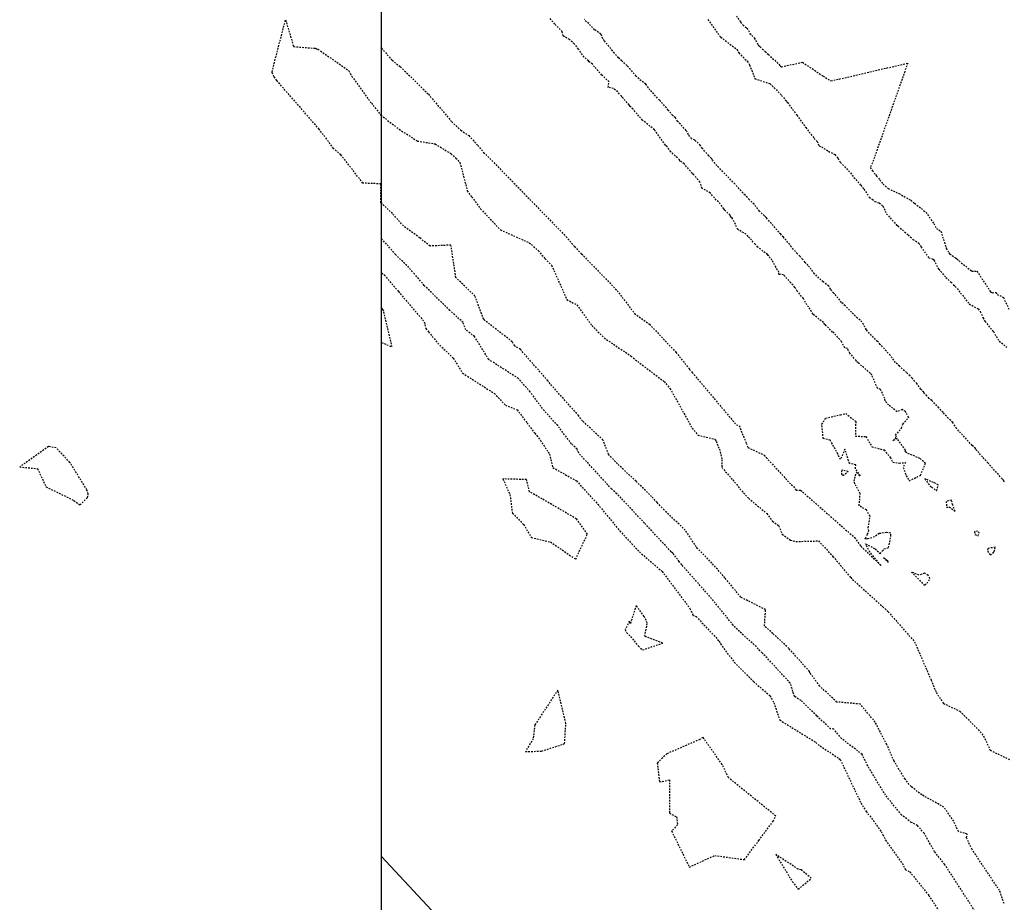
# Model space of a CAD drawing. Units: feet. Extents: x 2173841 to 2179631, y 13651530 to 13655570.
# Drawn here: x 2173875 to 2173952, y 13651894 to 13651964 of the extents above; entities that cross this region are included whole.
import ezdxf

# ---------------------------------------------------------------- set-up
doc = ezdxf.new("R2010")
doc.units = ezdxf.units.FT
doc.header["$MEASUREMENT"] = 0
doc.linetypes.add('HIDDEN2', pattern=[0.1875, 0.125, -0.0625])
doc.layers.add('CE-TOPO-MINR', color=39, linetype='HIDDEN2')
doc.layers.add('MP1248200$0$VE-FENC-BARB-LINE', color=252, linetype='MP1248200$0$BARBED_WIRE')
doc.styles.add('MP1248200$0$Standard', font='simplex.shx')
doc.linetypes.add('MP1248200$0$BARBED_WIRE', pattern='A,0.5,-0.1,["X",MP1248200$0$Standard,S=0.06,R=0,X=-0.03,Y=-0.03],-0.1', length=0.7)

msp = doc.modelspace()

# ---------------------------------------------------------------- linework, layer by layer
at = {"elevation": 547}
msp.add_lwpolyline([(2177505.361, 13651583.073), (2173903.24, 13651583.073), (2173903.24, 13655536.25), (2177505.361, 13655536.25)], close=True, dxfattribs=at)
at = {"layer": 'CE-TOPO-MINR', "color": 39, "linetype": 'HIDDEN2', "lineweight": -3}
for p, q in [((2173894.841, 13651960.67, 546), (2173895.679, 13651963.874, 546)), ((2173895.679, 13651963.874, 546), (2173896.316, 13651961.769, 546)), ((2173916.872, 13651963.532, 547), (2173916.491, 13651963.998, 547)), ((2173919.36, 13651963.727, 546), (2173919.193, 13651963.909, 546)), ((2173928.923, 13651963.902, 546), (2173929.917, 13651962.536, 546)), ((2173931.169, 13651964.202, 547), (2173931.506, 13651963.69, 547)), ((2173917.469, 13651962.946, 547), (2173916.872, 13651963.532, 547)), ((2173919.544, 13651963.582, 546), (2173919.36, 13651963.727, 546)), ((2173920.006, 13651963.102, 546), (2173919.544, 13651963.582, 546)), ((2173920.51, 13651962.755, 546), (2173920.006, 13651963.102, 546)), ((2173931.506, 13651963.69, 547), (2173931.699, 13651963.463, 547)), ((2173931.699, 13651963.463, 547), (2173931.997, 13651963.223, 547)), ((2173931.997, 13651963.223, 547), (2173932.241, 13651962.813, 547)), ((2173917.537, 13651962.605, 547), (2173917.469, 13651962.946, 547)), ((2173918.029, 13651962.331, 547), (2173917.537, 13651962.605, 547)), ((2173918.423, 13651961.97, 547), (2173918.029, 13651962.331, 547)), ((2173920.662, 13651962.39, 546), (2173920.51, 13651962.755, 546)), ((2173920.77, 13651962.233, 546), (2173920.662, 13651962.39, 546)), ((2173929.917, 13651962.536, 546), (2173929.941, 13651962.512, 546)), ((2173929.941, 13651962.512, 546), (2173931.215, 13651961.546, 546)), ((2173932.241, 13651962.813, 547), (2173932.579, 13651962.447, 547)), ((2173932.579, 13651962.447, 547), (2173932.894, 13651961.881, 547)), ((2173896.316, 13651961.769, 546), (2173898.044, 13651961.639, 546)), ((2173898.044, 13651961.639, 546), (2173898.105, 13651961.593, 546)), ((2173898.105, 13651961.593, 546), (2173898.235, 13651961.557, 546)), ((2173898.235, 13651961.557, 546), (2173900.671, 13651959.873, 546)), ((2173903.24, 13651961.642, 547), (2173904.069, 13651960.692, 547)), ((2173918.749, 13651961.572, 547), (2173918.423, 13651961.97, 547)), ((2173919.176, 13651960.944, 547), (2173918.749, 13651961.572, 547)), ((2173921.429, 13651961.433, 546), (2173920.77, 13651962.233, 546)), ((2173931.215, 13651961.546, 546), (2173931.366, 13651961.27, 546)), ((2173932.894, 13651961.881, 547), (2173932.967, 13651961.828, 547)), ((2173932.967, 13651961.828, 547), (2173933.042, 13651961.743, 547)), ((2173933.042, 13651961.743, 547), (2173933.435, 13651961.386, 547)), ((2173904.069, 13651960.692, 547), (2173904.728, 13651960.188, 547)), ((2173919.52, 13651960.648, 547), (2173919.176, 13651960.944, 547)), ((2173921.564, 13651961.247, 546), (2173921.429, 13651961.433, 546)), ((2173921.892, 13651960.89, 546), (2173921.564, 13651961.247, 546)), ((2173921.998, 13651960.798, 546), (2173921.892, 13651960.89, 546)), ((2173922.142, 13651960.65, 546), (2173921.998, 13651960.798, 546)), ((2173931.366, 13651961.27, 546), (2173931.985, 13651960.648, 546)), ((2173933.435, 13651961.386, 547), (2173933.7, 13651961.157, 547)), ((2173933.7, 13651961.157, 547), (2173934.618, 13651960.27, 547)), ((2173894.615, 13651959.769, 546), (2173894.841, 13651960.67, 546)), ((2173904.728, 13651960.188, 547), (2173906.927, 13651958.022, 547)), ((2173919.591, 13651960.57, 547), (2173919.52, 13651960.648, 547)), ((2173919.836, 13651960.378, 547), (2173919.591, 13651960.57, 547)), ((2173920.008, 13651960.17, 547), (2173919.836, 13651960.378, 547)), ((2173920.577, 13651959.532, 547), (2173920.008, 13651960.17, 547)), ((2173922.556, 13651960.27, 546), (2173922.142, 13651960.65, 546)), ((2173922.818, 13651959.987, 546), (2173922.556, 13651960.27, 546)), ((2173923.277, 13651959.443, 546), (2173922.818, 13651959.987, 546)), ((2173931.985, 13651960.648, 546), (2173931.995, 13651960.641, 546)), ((2173931.995, 13651960.641, 546), (2173932.015, 13651960.618, 546)), ((2173932.015, 13651960.618, 546), (2173932.215, 13651960.33, 546)), ((2173932.215, 13651960.33, 546), (2173932.629, 13651959.237, 546)), ((2173934.618, 13651960.27, 547), (2173934.649, 13651960.241, 547)), ((2173934.649, 13651960.241, 547), (2173934.712, 13651960.187, 547)), ((2173934.712, 13651960.187, 547), (2173936.381, 13651960.538, 547)), ((2173936.381, 13651960.538, 547), (2173937.998, 13651959.444, 547)), ((2173938.615, 13651959.064, 547), (2173944.66, 13651960.47, 547)), ((2173944.66, 13651960.47, 547), (2173941.885, 13651952.622, 547)), ((2173894.765, 13651959.402, 546), (2173894.615, 13651959.769, 546)), ((2173894.982, 13651959.104, 546), (2173894.765, 13651959.402, 546)), ((2173900.671, 13651959.873, 546), (2173900.889, 13651959.429, 546)), ((2173900.889, 13651959.429, 546), (2173902.435, 13651957.317, 546)), ((2173921.144, 13651959.003, 547), (2173920.577, 13651959.532, 547)), ((2173923.672, 13651959.074, 546), (2173923.277, 13651959.443, 546)), ((2173932.629, 13651959.237, 546), (2173933.816, 13651958.859, 546)), ((2173937.998, 13651959.444, 547), (2173938.615, 13651959.064, 547)), ((2173898.32, 13651955.266, 546), (2173894.982, 13651959.104, 546)), ((2173921.075, 13651958.557, 547), (2173921.144, 13651959.003, 547)), ((2173921.494, 13651958.475, 547), (2173921.075, 13651958.557, 547)), ((2173921.836, 13651958.204, 547), (2173921.494, 13651958.475, 547)), ((2173924.042, 13651958.814, 546), (2173923.672, 13651959.074, 546)), ((2173924.37, 13651958.343, 546), (2173924.042, 13651958.814, 546)), ((2173933.816, 13651958.859, 546), (2173934.733, 13651957.929, 546)), ((2173906.927, 13651958.022, 547), (2173908.763, 13651955.855, 547)), ((2173922.12, 13651957.857, 547), (2173921.836, 13651958.204, 547)), ((2173922.219, 13651957.745, 547), (2173922.12, 13651957.857, 547)), ((2173922.72, 13651957.178, 547), (2173922.219, 13651957.745, 547)), ((2173925.127, 13651957.55, 546), (2173924.37, 13651958.343, 546)), ((2173934.733, 13651957.929, 546), (2173935.115, 13651957.477, 546)), ((2173902.435, 13651957.317, 546), (2173903.181, 13651956.374, 546)), ((2173922.821, 13651957.066, 547), (2173922.72, 13651957.178, 547)), ((2173923.037, 13651956.831, 547), (2173922.821, 13651957.066, 547)), ((2173923.498, 13651956.3, 547), (2173923.037, 13651956.831, 547)), ((2173925.167, 13651957.512, 546), (2173925.127, 13651957.55, 546)), ((2173925.805, 13651956.772, 546), (2173925.167, 13651957.512, 546)), ((2173935.115, 13651957.477, 546), (2173935.121, 13651957.462, 546)), ((2173935.121, 13651957.462, 546), (2173935.141, 13651957.41, 546)), ((2173935.141, 13651957.41, 546), (2173935.197, 13651957.37, 546)), ((2173935.197, 13651957.37, 546), (2173935.94, 13651956.366, 546)), ((2173903.181, 13651956.374, 546), (2173904.623, 13651955.26, 546)), ((2173923.782, 13651955.98, 547), (2173923.498, 13651956.3, 547)), ((2173926.155, 13651956.341, 546), (2173925.805, 13651956.772, 546)), ((2173926.222, 13651956.285, 546), (2173926.155, 13651956.341, 546)), ((2173926.37, 13651956.16, 546), (2173926.222, 13651956.285, 546)), ((2173926.555, 13651955.873, 546), (2173926.37, 13651956.16, 546)), ((2173935.94, 13651956.366, 546), (2173936.637, 13651955.401, 546)), ((2173898.922, 13651954.484, 546), (2173898.32, 13651955.266, 546)), ((2173908.763, 13651955.855, 547), (2173909.477, 13651955.178, 547)), ((2173924.72, 13651955.224, 547), (2173923.782, 13651955.98, 547)), ((2173927.225, 13651955.165, 546), (2173926.555, 13651955.873, 546)), ((2173936.637, 13651955.401, 546), (2173937.291, 13651954.538, 546)), ((2173904.623, 13651955.26, 546), (2173906.056, 13651954.336, 546)), ((2173909.477, 13651955.178, 547), (2173910.113, 13651954.761, 547)), ((2173910.113, 13651954.761, 547), (2173910.804, 13651953.993, 547)), ((2173924.76, 13651955.168, 547), (2173924.72, 13651955.224, 547)), ((2173925.598, 13651954.011, 547), (2173924.76, 13651955.168, 547)), ((2173927.4, 13651954.831, 546), (2173927.225, 13651955.165, 546)), ((2173927.648, 13651954.506, 546), (2173927.4, 13651954.831, 546)), ((2173927.902, 13651954.391, 546), (2173927.648, 13651954.506, 546)), ((2173937.291, 13651954.538, 546), (2173937.52, 13651954.305, 546)), ((2173899.458, 13651953.739, 546), (2173898.922, 13651954.484, 546)), ((2173900.027, 13651953.258, 546), (2173899.458, 13651953.739, 546)), ((2173906.056, 13651954.336, 546), (2173907.455, 13651954.108, 546)), ((2173907.455, 13651954.108, 546), (2173908.704, 13651953.343, 546)), ((2173910.804, 13651953.993, 547), (2173911.275, 13651953.437, 547)), ((2173925.645, 13651953.961, 547), (2173925.598, 13651954.011, 547)), ((2173925.663, 13651953.963, 547), (2173925.645, 13651953.961, 547)), ((2173925.68, 13651953.941, 547), (2173925.663, 13651953.963, 547)), ((2173926.018, 13651953.489, 547), (2173925.68, 13651953.941, 547)), ((2173928.33, 13651954.003, 546), (2173927.902, 13651954.391, 546)), ((2173928.497, 13651953.751, 546), (2173928.33, 13651954.003, 546)), ((2173928.993, 13651953.176, 546), (2173928.497, 13651953.751, 546)), ((2173937.52, 13651954.305, 546), (2173937.685, 13651953.95, 546)), ((2173937.685, 13651953.95, 546), (2173937.88, 13651953.884, 546)), ((2173937.88, 13651953.884, 546), (2173938.42, 13651953.524, 546)), ((2173901.767, 13651951.02, 546), (2173900.027, 13651953.258, 546)), ((2173908.704, 13651953.343, 546), (2173909.031, 13651953.033, 546)), ((2173909.031, 13651953.033, 546), (2173909.094, 13651952.992, 546)), ((2173909.094, 13651952.992, 546), (2173909.407, 13651952.644, 546)), ((2173911.275, 13651953.437, 547), (2173913.189, 13651951.51, 547)), ((2173926.695, 13651952.845, 547), (2173926.018, 13651953.489, 547)), ((2173929.21, 13651952.971, 546), (2173928.993, 13651953.176, 546)), ((2173929.287, 13651952.816, 546), (2173929.21, 13651952.971, 546)), ((2173938.42, 13651953.524, 546), (2173938.934, 13651953.267, 546)), ((2173938.934, 13651953.267, 546), (2173939.169, 13651952.957, 546)), ((2173939.169, 13651952.957, 546), (2173939.361, 13651952.648, 546)), ((2173909.407, 13651952.644, 546), (2173909.99, 13651950.416, 546)), ((2173926.726, 13651952.744, 547), (2173926.695, 13651952.845, 547)), ((2173926.828, 13651952.721, 547), (2173926.726, 13651952.744, 547)), ((2173927.059, 13651952.545, 547), (2173926.828, 13651952.721, 547)), ((2173927.692, 13651951.799, 547), (2173927.059, 13651952.545, 547)), ((2173929.639, 13651952.401, 546), (2173929.287, 13651952.816, 546)), ((2173929.759, 13651952.277, 546), (2173929.639, 13651952.401, 546)), ((2173930.89, 13651951.1, 546), (2173929.759, 13651952.277, 546)), ((2173939.361, 13651952.648, 546), (2173940.155, 13651951.826, 546)), ((2173941.885, 13651952.622, 547), (2173941.708, 13651952.241, 547)), ((2173941.708, 13651952.241, 547), (2173941.882, 13651951.996, 547)), ((2173913.189, 13651951.51, 547), (2173917.77, 13651946.801, 547)), ((2173927.723, 13651951.76, 547), (2173927.692, 13651951.799, 547)), ((2173927.81, 13651951.675, 547), (2173927.723, 13651951.76, 547)), ((2173928.301, 13651951.118, 547), (2173927.81, 13651951.675, 547)), ((2173940.155, 13651951.826, 546), (2173940.429, 13651951.467, 546)), ((2173940.429, 13651951.467, 546), (2173940.958, 13651950.857, 546)), ((2173941.882, 13651951.996, 547), (2173942.116, 13651951.689, 547)), ((2173942.116, 13651951.689, 547), (2173942.212, 13651951.579, 547)), ((2173942.212, 13651951.579, 547), (2173942.465, 13651951.261, 547)), ((2173903.188, 13651950.958, 546), (2173901.767, 13651951.02, 546)), ((2173903.191, 13651949.478, 546), (2173903.188, 13651950.958, 546)), ((2173928.475, 13651950.607, 547), (2173928.301, 13651951.118, 547)), ((2173931.05, 13651950.953, 546), (2173930.89, 13651951.1, 546)), ((2173931.685, 13651950.245, 546), (2173931.05, 13651950.953, 546)), ((2173940.958, 13651950.857, 546), (2173941.212, 13651950.538, 546)), ((2173942.465, 13651951.261, 547), (2173942.717, 13651950.944, 547)), ((2173942.717, 13651950.944, 547), (2173943.114, 13651950.596, 547)), ((2173909.99, 13651950.416, 546), (2173910.335, 13651949.927, 546)), ((2173910.335, 13651949.927, 546), (2173911.025, 13651948.998, 546)), ((2173929.123, 13651950.24, 547), (2173928.475, 13651950.607, 547)), ((2173929.591, 13651949.686, 547), (2173929.123, 13651950.24, 547)), ((2173931.854, 13651950.061, 546), (2173931.685, 13651950.245, 546)), ((2173932.191, 13651949.717, 546), (2173931.854, 13651950.061, 546)), ((2173941.212, 13651950.538, 546), (2173941.625, 13651949.916, 546)), ((2173941.625, 13651949.916, 546), (2173941.858, 13651949.744, 546)), ((2173943.114, 13651950.596, 547), (2173943.97, 13651950.205, 547)), ((2173943.97, 13651950.205, 547), (2173944.914, 13651949.667, 547)), ((2173904.091, 13651948.623, 546), (2173903.191, 13651949.478, 546)), ((2173929.761, 13651949.555, 547), (2173929.591, 13651949.686, 547)), ((2173930.179, 13651949.006, 547), (2173929.761, 13651949.555, 547)), ((2173932.558, 13651949.364, 546), (2173932.191, 13651949.717, 546)), ((2173932.845, 13651948.989, 546), (2173932.558, 13651949.364, 546)), ((2173941.858, 13651949.744, 546), (2173942.072, 13651949.582, 546)), ((2173942.072, 13651949.582, 546), (2173942.411, 13651949.458, 546)), ((2173942.411, 13651949.458, 546), (2173942.7, 13651949.219, 546)), ((2173942.7, 13651949.219, 546), (2173942.983, 13651948.612, 546)), ((2173944.914, 13651949.667, 547), (2173945.103, 13651949.501, 547)), ((2173945.103, 13651949.501, 547), (2173945.202, 13651949.43, 547)), ((2173945.202, 13651949.43, 547), (2173946.099, 13651948.723, 547)), ((2173904.962, 13651947.652, 546), (2173904.091, 13651948.623, 546)), ((2173911.025, 13651948.998, 546), (2173912.598, 13651947.341, 546)), ((2173930.256, 13651948.884, 547), (2173930.179, 13651949.006, 547)), ((2173930.678, 13651948.509, 547), (2173930.256, 13651948.884, 547)), ((2173930.727, 13651948.339, 547), (2173930.678, 13651948.509, 547)), ((2173930.847, 13651948.273, 547), (2173930.727, 13651948.339, 547)), ((2173932.994, 13651948.812, 546), (2173932.845, 13651948.989, 546)), ((2173933.374, 13651948.451, 546), (2173932.994, 13651948.812, 546)), ((2173933.487, 13651948.336, 546), (2173933.374, 13651948.451, 546)), ((2173933.544, 13651948.281, 546), (2173933.487, 13651948.336, 546)), ((2173942.983, 13651948.612, 546), (2173943.753, 13651947.761, 546)), ((2173946.099, 13651948.723, 547), (2173946.71, 13651947.833, 547)), ((2173906.235, 13651946.708, 546), (2173904.962, 13651947.652, 546)), ((2173931.287, 13651947.365, 547), (2173930.847, 13651948.273, 547)), ((2173934.658, 13651946.989, 546), (2173933.544, 13651948.281, 546)), ((2173943.753, 13651947.761, 546), (2173943.856, 13651947.681, 546)), ((2173943.856, 13651947.681, 546), (2173943.901, 13651947.628, 546)), ((2173943.901, 13651947.628, 546), (2173944.693, 13651946.94, 546)), ((2173946.71, 13651947.833, 547), (2173946.922, 13651947.455, 547)), ((2173912.598, 13651947.341, 546), (2173914.864, 13651946.329, 546)), ((2173917.77, 13651946.801, 547), (2173918.422, 13651946.021, 547)), ((2173931.943, 13651946.995, 547), (2173931.287, 13651947.365, 547)), ((2173932.088, 13651946.816, 547), (2173931.943, 13651946.995, 547)), ((2173932.219, 13651946.695, 547), (2173932.088, 13651946.816, 547)), ((2173934.874, 13651946.763, 546), (2173934.658, 13651946.989, 546)), ((2173935.373, 13651946.186, 546), (2173934.874, 13651946.763, 546)), ((2173944.693, 13651946.94, 546), (2173945.073, 13651946.589, 546)), ((2173946.922, 13651947.455, 547), (2173947.272, 13651947.226, 547)), ((2173947.272, 13651947.226, 547), (2173947.699, 13651945.877, 547)), ((2173903.62, 13651946.217, 547), (2173903.24, 13651946.627, 547)), ((2173904.342, 13651945.394, 547), (2173903.62, 13651946.217, 547)), ((2173907.053, 13651946.069, 546), (2173906.235, 13651946.708, 546)), ((2173908.701, 13651946.139, 546), (2173907.053, 13651946.069, 546)), ((2173909.088, 13651943.587, 546), (2173908.701, 13651946.139, 546)), ((2173914.864, 13651946.329, 546), (2173915.579, 13651945.703, 546)), ((2173918.422, 13651946.021, 547), (2173918.985, 13651945.451, 547)), ((2173932.652, 13651946.206, 547), (2173932.219, 13651946.695, 547)), ((2173932.856, 13651945.989, 547), (2173932.652, 13651946.206, 547)), ((2173933.615, 13651945.39, 547), (2173932.856, 13651945.989, 547)), ((2173935.488, 13651946.013, 546), (2173935.373, 13651946.186, 546)), ((2173935.973, 13651945.462, 546), (2173935.488, 13651946.013, 546)), ((2173945.073, 13651946.589, 546), (2173945.534, 13651946.294, 546)), ((2173945.534, 13651946.294, 546), (2173945.711, 13651945.989, 546)), ((2173945.711, 13651945.989, 546), (2173946.312, 13651945.143, 546)), ((2173905.386, 13651944.382, 547), (2173904.342, 13651945.394, 547)), ((2173915.579, 13651945.703, 546), (2173916.113, 13651945.065, 546)), ((2173918.985, 13651945.451, 547), (2173921.775, 13651942.56, 547)), ((2173933.671, 13651945.334, 547), (2173933.615, 13651945.39, 547)), ((2173933.691, 13651945.315, 547), (2173933.671, 13651945.334, 547)), ((2173933.722, 13651945.278, 547), (2173933.691, 13651945.315, 547)), ((2173933.973, 13651944.95, 547), (2173933.722, 13651945.278, 547)), ((2173936.168, 13651945.258, 546), (2173935.973, 13651945.462, 546)), ((2173936.394, 13651945.014, 546), (2173936.168, 13651945.258, 546)), ((2173947.699, 13651945.877, 547), (2173947.902, 13651945.521, 547)), ((2173947.902, 13651945.521, 547), (2173947.975, 13651945.437, 547)), ((2173947.975, 13651945.437, 547), (2173948.426, 13651945.135, 547)), ((2173916.113, 13651945.065, 546), (2173916.623, 13651944.549, 546)), ((2173916.623, 13651944.549, 546), (2173917.824, 13651941.846, 546)), ((2173934.512, 13651943.997, 547), (2173933.973, 13651944.95, 547)), ((2173936.58, 13651944.782, 546), (2173936.394, 13651945.014, 546)), ((2173936.823, 13651944.542, 546), (2173936.58, 13651944.782, 546)), ((2173937.069, 13651944.213, 546), (2173936.823, 13651944.542, 546)), ((2173946.312, 13651945.143, 546), (2173946.667, 13651945.027, 546)), ((2173946.667, 13651945.027, 546), (2173946.725, 13651944.964, 546)), ((2173946.725, 13651944.964, 546), (2173947.096, 13651944.244, 546)), ((2173948.426, 13651945.135, 547), (2173948.499, 13651945.088, 547)), ((2173948.499, 13651945.088, 547), (2173948.569, 13651945.008, 547)), ((2173948.569, 13651945.008, 547), (2173948.698, 13651944.894, 547)), ((2173948.698, 13651944.894, 547), (2173949.703, 13651944.096, 547)), ((2173903.24, 13651943.965, 548), (2173903.459, 13651943.782, 548)), ((2173903.459, 13651943.782, 548), (2173904.562, 13651942.488, 548)), ((2173905.821, 13651943.872, 547), (2173905.386, 13651944.382, 547)), ((2173906.599, 13651942.962, 547), (2173905.821, 13651943.872, 547)), ((2173934.504, 13651943.819, 547), (2173934.512, 13651943.997, 547)), ((2173934.879, 13651943.811, 547), (2173934.504, 13651943.819, 547)), ((2173935.449, 13651943.173, 547), (2173934.879, 13651943.811, 547)), ((2173937.327, 13651943.889, 546), (2173937.069, 13651944.213, 546)), ((2173937.669, 13651943.541, 546), (2173937.327, 13651943.889, 546)), ((2173947.096, 13651944.244, 546), (2173947.406, 13651943.905, 546)), ((2173947.406, 13651943.905, 546), (2173947.668, 13651943.587, 546)), ((2173949.703, 13651944.096, 547), (2173950.11, 13651944.085, 547)), ((2173950.11, 13651944.085, 547), (2173951.125, 13651942.552, 547)), ((2173908.617, 13651941, 547), (2173906.599, 13651942.962, 547)), ((2173910.273, 13651942.435, 546), (2173909.088, 13651943.587, 546)), ((2173935.782, 13651942.809, 547), (2173935.449, 13651943.173, 547)), ((2173938.002, 13651943.258, 546), (2173937.669, 13651943.541, 546)), ((2173938.443, 13651942.904, 546), (2173938.002, 13651943.258, 546)), ((2173938.586, 13651942.657, 546), (2173938.443, 13651942.904, 546)), ((2173947.668, 13651943.587, 546), (2173948.074, 13651943.224, 546)), ((2173948.074, 13651943.224, 546), (2173948.275, 13651943.012, 546)), ((2173948.275, 13651943.012, 546), (2173948.404, 13651942.894, 546)), ((2173948.404, 13651942.894, 546), (2173949.498, 13651941.508, 546)), ((2173904.562, 13651942.488, 548), (2173906.605, 13651940.1, 548)), ((2173910.592, 13651942.141, 546), (2173910.273, 13651942.435, 546)), ((2173911.276, 13651940.318, 546), (2173910.592, 13651942.141, 546)), ((2173921.775, 13651942.56, 547), (2173923.156, 13651940.759, 547)), ((2173935.961, 13651942.521, 547), (2173935.782, 13651942.809, 547)), ((2173936.45, 13651941.933, 547), (2173935.961, 13651942.521, 547)), ((2173938.826, 13651942.379, 546), (2173938.586, 13651942.657, 546)), ((2173938.89, 13651942.303, 546), (2173938.826, 13651942.379, 546)), ((2173939.449, 13651941.633, 546), (2173938.89, 13651942.303, 546)), ((2173951.125, 13651942.552, 547), (2173951.185, 13651942.465, 547)), ((2173951.185, 13651942.465, 547), (2173951.316, 13651942.389, 547)), ((2173951.316, 13651942.389, 547), (2173951.602, 13651942.419, 547)), ((2173951.602, 13651942.419, 547), (2173951.697, 13651942.264, 547)), ((2173951.697, 13651942.264, 547), (2173952.197, 13651942.021, 547)), ((2173917.824, 13651941.846, 546), (2173918.622, 13651941.433, 546)), ((2173918.622, 13651941.433, 546), (2173919.8, 13651939.801, 546)), ((2173936.722, 13651941.431, 547), (2173936.45, 13651941.933, 547)), ((2173936.989, 13651941.091, 547), (2173936.722, 13651941.431, 547)), ((2173939.73, 13651941.356, 546), (2173939.449, 13651941.633, 546)), ((2173940.241, 13651940.853, 546), (2173939.73, 13651941.356, 546)), ((2173949.498, 13651941.508, 546), (2173950.214, 13651941.114, 546)), ((2173952.197, 13651942.021, 547), (2173952.663, 13651941.013, 547)), ((2173903.251, 13651941.166, 549), (2173903.24, 13651941.175, 549)), ((2173903.304, 13651941.105, 549), (2173903.251, 13651941.166, 549)), ((2173903.401, 13651940.991, 549), (2173903.304, 13651941.105, 549)), ((2173904.061, 13651938.125, 549), (2173903.401, 13651940.991, 549)), ((2173909.661, 13651940.04, 547), (2173908.617, 13651941, 547)), ((2173923.156, 13651940.759, 547), (2173924.336, 13651939.903, 547)), ((2173937.207, 13651940.702, 547), (2173936.989, 13651941.091, 547)), ((2173938.021, 13651940.034, 547), (2173937.207, 13651940.702, 547)), ((2173940.702, 13651940.398, 546), (2173940.241, 13651940.853, 546)), ((2173950.214, 13651941.114, 546), (2173950.366, 13651940.915, 546)), ((2173950.366, 13651940.915, 546), (2173950.582, 13651940.43, 546)), ((2173906.605, 13651940.1, 548), (2173906.728, 13651939.564, 548)), ((2173909.876, 13651939.466, 547), (2173909.661, 13651940.04, 547)), ((2173911.318, 13651940.318, 546), (2173911.276, 13651940.318, 546)), ((2173911.314, 13651940.255, 546), (2173911.318, 13651940.318, 546)), ((2173911.404, 13651940.18, 546), (2173911.314, 13651940.255, 546)), ((2173913.521, 13651938.537, 546), (2173911.404, 13651940.18, 546)), ((2173919.8, 13651939.801, 546), (2173920.761, 13651938.837, 546)), ((2173924.336, 13651939.903, 547), (2173926.414, 13651937.706, 547)), ((2173938.14, 13651939.898, 547), (2173938.021, 13651940.034, 547)), ((2173938.249, 13651939.795, 547), (2173938.14, 13651939.898, 547)), ((2173938.744, 13651939.296, 547), (2173938.249, 13651939.795, 547)), ((2173940.909, 13651940.237, 546), (2173940.702, 13651940.398, 546)), ((2173941.039, 13651940.089, 546), (2173940.909, 13651940.237, 546)), ((2173941.169, 13651939.904, 546), (2173941.039, 13651940.089, 546)), ((2173941.402, 13651939.482, 546), (2173941.169, 13651939.904, 546)), ((2173950.582, 13651940.43, 546), (2173950.746, 13651940.133, 546)), ((2173950.746, 13651940.133, 546), (2173951.347, 13651939.398, 546)), ((2173906.728, 13651939.564, 548), (2173906.944, 13651939.299, 548)), ((2173906.944, 13651939.299, 548), (2173907.664, 13651938.421, 548)), ((2173910.556, 13651938.939, 547), (2173909.876, 13651939.466, 547)), ((2173938.873, 13651939.197, 547), (2173938.744, 13651939.296, 547)), ((2173939.453, 13651938.54, 547), (2173938.873, 13651939.197, 547)), ((2173941.484, 13651939.358, 546), (2173941.402, 13651939.482, 546)), ((2173942.291, 13651938.561, 546), (2173941.484, 13651939.358, 546)), ((2173951.347, 13651939.398, 546), (2173951.365, 13651939.372, 546)), ((2173951.365, 13651939.372, 546), (2173951.4, 13651939.33, 546)), ((2173951.4, 13651939.33, 546), (2173951.862, 13651938.573, 546)), ((2173903.24, 13651938.478, 549), (2173904.061, 13651938.125, 549)), ((2173907.664, 13651938.421, 548), (2173908.884, 13651937.243, 548)), ((2173911.671, 13651937.13, 547), (2173910.556, 13651938.939, 547)), ((2173913.729, 13651938.199, 546), (2173913.521, 13651938.537, 546)), ((2173920.761, 13651938.837, 546), (2173922.879, 13651937.396, 546)), ((2173939.719, 13651938.037, 547), (2173939.453, 13651938.54, 547)), ((2173942.329, 13651938.513, 546), (2173942.291, 13651938.561, 546)), ((2173942.498, 13651938.325, 546), (2173942.329, 13651938.513, 546)), ((2173942.546, 13651938.275, 546), (2173942.498, 13651938.325, 546)), ((2173943.28, 13651937.462, 546), (2173942.546, 13651938.275, 546)), ((2173951.862, 13651938.573, 546), (2173952.466, 13651938.094, 546)), ((2173914.168, 13651937.92, 546), (2173913.729, 13651938.199, 546)), ((2173916.328, 13651935.465, 546), (2173914.168, 13651937.92, 546)), ((2173926.414, 13651937.706, 547), (2173927.486, 13651936.355, 547)), ((2173939.914, 13651937.987, 547), (2173939.719, 13651938.037, 547)), ((2173940.109, 13651937.627, 547), (2173939.914, 13651937.987, 547)), ((2173940.593, 13651937.048, 547), (2173940.109, 13651937.627, 547)), ((2173943.7, 13651936.893, 546), (2173943.28, 13651937.462, 546)), ((2173908.884, 13651937.243, 548), (2173909.612, 13651936.061, 548)), ((2173914.015, 13651935.635, 547), (2173911.671, 13651937.13, 547)), ((2173922.879, 13651937.396, 546), (2173923.402, 13651936.977, 546)), ((2173923.402, 13651936.977, 546), (2173925.474, 13651935.401, 546)), ((2173940.639, 13651936.966, 547), (2173940.593, 13651937.048, 547)), ((2173940.743, 13651936.885, 547), (2173940.639, 13651936.966, 547)), ((2173941.71, 13651936.053, 547), (2173940.743, 13651936.885, 547)), ((2173944.003, 13651936.598, 546), (2173943.7, 13651936.893, 546)), ((2173909.612, 13651936.061, 548), (2173912.116, 13651934.464, 548)), ((2173927.486, 13651936.355, 547), (2173927.688, 13651936.115, 547)), ((2173927.688, 13651936.115, 547), (2173931.171, 13651931.983, 547)), ((2173941.823, 13651935.933, 547), (2173941.71, 13651936.053, 547)), ((2173942.277, 13651934.879, 547), (2173941.823, 13651935.933, 547)), ((2173944.57, 13651936.101, 546), (2173944.003, 13651936.598, 546)), ((2173944.839, 13651935.846, 546), (2173944.57, 13651936.101, 546)), ((2173914.934, 13651934.591, 547), (2173914.015, 13651935.635, 547)), ((2173916.516, 13651935.209, 546), (2173916.328, 13651935.465, 546)), ((2173918.749, 13651932.712, 546), (2173916.516, 13651935.209, 546)), ((2173925.474, 13651935.401, 546), (2173925.945, 13651934.86, 546)), ((2173945.006, 13651935.653, 546), (2173944.839, 13651935.846, 546)), ((2173945.378, 13651935.241, 546), (2173945.006, 13651935.653, 546)), ((2173945.692, 13651934.79, 546), (2173945.378, 13651935.241, 546)), ((2173912.116, 13651934.464, 548), (2173912.991, 13651933.535, 548)), ((2173915.903, 13651933.267, 547), (2173914.934, 13651934.591, 547)), ((2173925.945, 13651934.86, 546), (2173927.694, 13651931.724, 546)), ((2173942.527, 13651934.773, 547), (2173942.277, 13651934.879, 547)), ((2173942.854, 13651934.058, 547), (2173942.527, 13651934.773, 547)), ((2173945.915, 13651934.549, 546), (2173945.692, 13651934.79, 546)), ((2173946.159, 13651934.273, 546), (2173945.915, 13651934.549, 546)), ((2173942.882, 13651933.877, 547), (2173942.854, 13651934.058, 547)), ((2173943.146, 13651933.558, 547), (2173942.882, 13651933.877, 547)), ((2173946.344, 13651934.07, 546), (2173946.159, 13651934.273, 546)), ((2173946.55, 13651933.912, 546), (2173946.344, 13651934.07, 546)), ((2173947.116, 13651933.333, 546), (2173946.55, 13651933.912, 546)), ((2173912.991, 13651933.535, 548), (2173913.905, 13651933.175, 548)), ((2173913.905, 13651933.175, 548), (2173914.701, 13651932.13, 548)), ((2173917.102, 13651931.926, 547), (2173915.903, 13651933.267, 547)), ((2173938.199, 13651932.503, 547), (2173939.36, 13651932.788, 547)), ((2173939.36, 13651932.788, 547), (2173939.777, 13651932.884, 547)), ((2173939.777, 13651932.884, 547), (2173940.523, 13651932.293, 547)), ((2173943.827, 13651933.021, 547), (2173943.146, 13651933.558, 547)), ((2173944.227, 13651933.191, 547), (2173943.827, 13651933.021, 547)), ((2173944.491, 13651933.027, 547), (2173944.227, 13651933.191, 547)), ((2173944.501, 13651932.993, 547), (2173944.491, 13651933.027, 547)), ((2173944.738, 13651932.569, 547), (2173944.501, 13651932.993, 547)), ((2173947.437, 13651932.955, 546), (2173947.116, 13651933.333, 546)), ((2173947.856, 13651932.503, 546), (2173947.437, 13651932.955, 546)), ((2173914.701, 13651932.13, 548), (2173915.291, 13651931.325, 548)), ((2173919.066, 13651932.294, 546), (2173918.749, 13651932.712, 546)), ((2173920.666, 13651930.8, 546), (2173919.066, 13651932.294, 546)), ((2173937.897, 13651932.044, 547), (2173938.199, 13651932.503, 547)), ((2173938.007, 13651930.904, 547), (2173937.897, 13651932.044, 547)), ((2173940.523, 13651932.293, 547), (2173940.567, 13651932.254, 547)), ((2173940.567, 13651932.254, 547), (2173940.537, 13651931.104, 547)), ((2173944.182, 13651931.742, 547), (2173944.264, 13651932.044, 547)), ((2173944.264, 13651932.044, 547), (2173944.738, 13651932.569, 547)), ((2173948.205, 13651932.17, 546), (2173947.856, 13651932.503, 546)), ((2173948.51, 13651931.71, 546), (2173948.205, 13651932.17, 546)), ((2173915.291, 13651931.325, 548), (2173915.456, 13651931.14, 548)), ((2173918.194, 13651930.489, 547), (2173917.102, 13651931.926, 547)), ((2173927.694, 13651931.724, 546), (2173928.148, 13651931.185, 546)), ((2173931.171, 13651931.983, 547), (2173931.389, 13651931.93, 547)), ((2173931.389, 13651931.93, 547), (2173931.94, 13651930.55, 547)), ((2173943.706, 13651931.178, 547), (2173943.844, 13651931.334, 547)), ((2173943.844, 13651931.334, 547), (2173944.182, 13651931.742, 547)), ((2173948.683, 13651931.492, 546), (2173948.51, 13651931.71, 546)), ((2173949.286, 13651930.865, 546), (2173948.683, 13651931.492, 546)), ((2173915.456, 13651931.14, 548), (2173915.741, 13651930.766, 548)), ((2173915.741, 13651930.766, 548), (2173916.457, 13651929.686, 548)), ((2173918.635, 13651930.078, 547), (2173918.194, 13651930.489, 547)), ((2173921.115, 13651929.669, 546), (2173920.666, 13651930.8, 546)), ((2173928.148, 13651931.185, 546), (2173929.509, 13651930.854, 546)), ((2173929.509, 13651930.854, 546), (2173929.573, 13651930.695, 546)), ((2173929.573, 13651930.695, 546), (2173929.83, 13651930.081, 546)), ((2173931.94, 13651930.55, 547), (2173932.085, 13651930.202, 547)), ((2173938.557, 13651930.784, 547), (2173938.007, 13651930.904, 547)), ((2173939.052, 13651929.889, 547), (2173938.557, 13651930.784, 547)), ((2173940.537, 13651931.104, 547), (2173941.37, 13651931.066, 547)), ((2173941.37, 13651931.066, 547), (2173941.847, 13651930.254, 547)), ((2173943.498, 13651930.737, 547), (2173943.775, 13651931.01, 547)), ((2173943.835, 13651930.915, 547), (2173943.498, 13651930.737, 547)), ((2173943.775, 13651931.01, 547), (2173943.706, 13651931.178, 547)), ((2173944.477, 13651929.999, 547), (2173943.835, 13651930.915, 547)), ((2173949.428, 13651930.692, 546), (2173949.286, 13651930.865, 546)), ((2173949.738, 13651930.368, 546), (2173949.428, 13651930.692, 546)), ((2173877.025, 13651930.274, 549), (2173874.75, 13651928.671, 549)), ((2173877.614, 13651930.178, 549), (2173877.025, 13651930.274, 549)), ((2173878.704, 13651929.031, 549), (2173877.614, 13651930.178, 549)), ((2173916.457, 13651929.686, 548), (2173916.722, 13651928.624, 548)), ((2173918.759, 13651929.766, 547), (2173918.635, 13651930.078, 547)), ((2173921.342, 13651926.944, 547), (2173918.759, 13651929.766, 547)), ((2173929.83, 13651930.081, 546), (2173930.031, 13651929.251, 546)), ((2173932.085, 13651930.202, 547), (2173933.364, 13651929.605, 547)), ((2173939.148, 13651929.688, 547), (2173939.052, 13651929.889, 547)), ((2173939.357, 13651929.253, 547), (2173939.148, 13651929.688, 547)), ((2173939.717, 13651930.074, 547), (2173939.357, 13651929.253, 547)), ((2173940.077, 13651928.948, 547), (2173939.717, 13651930.074, 547)), ((2173941.847, 13651930.254, 547), (2173942.803, 13651930.012, 547)), ((2173942.803, 13651930.012, 547), (2173943.286, 13651929.427, 547)), ((2173944.463, 13651929.896, 547), (2173944.477, 13651929.999, 547)), ((2173944.583, 13651929.781, 547), (2173944.463, 13651929.896, 547)), ((2173945.624, 13651929.342, 547), (2173944.583, 13651929.781, 547)), ((2173949.989, 13651930.117, 546), (2173949.738, 13651930.368, 546)), ((2173950.045, 13651930.025, 546), (2173949.989, 13651930.117, 546)), ((2173950.12, 13651929.948, 546), (2173950.045, 13651930.025, 546)), ((2173950.551, 13651929.464, 546), (2173950.12, 13651929.948, 546)), ((2173880.039, 13651926.869, 549), (2173878.704, 13651929.031, 549)), ((2173921.799, 13651928.922, 546), (2173921.115, 13651929.669, 546)), ((2173923.27, 13651927.549, 546), (2173921.799, 13651928.922, 546)), ((2173930.031, 13651929.251, 546), (2173930.031, 13651928.64, 546)), ((2173933.364, 13651929.605, 547), (2173933.524, 13651929.41, 547)), ((2173933.524, 13651929.41, 547), (2173935.485, 13651927.281, 547)), ((2173940.572, 13651928.833, 547), (2173940.077, 13651928.948, 547)), ((2173943.286, 13651929.427, 547), (2173943.488, 13651929.04, 547)), ((2173943.488, 13651929.04, 547), (2173943.986, 13651928.977, 547)), ((2173943.986, 13651928.977, 547), (2173944.488, 13651929.02, 547)), ((2173944.488, 13651929.02, 547), (2173944.301, 13651928.631, 547)), ((2173946.058, 13651928.953, 547), (2173945.624, 13651929.342, 547)), ((2173945.667, 13651928.021, 547), (2173946.058, 13651928.953, 547)), ((2173950.971, 13651928.988, 546), (2173950.551, 13651929.464, 546)), ((2173950.998, 13651928.959, 546), (2173950.971, 13651928.988, 546)), ((2173952.094, 13651927.736, 546), (2173950.998, 13651928.959, 546)), ((2173874.75, 13651928.671, 549), (2173876.149, 13651928.54, 549)), ((2173876.149, 13651928.54, 549), (2173876.826, 13651927.103, 549)), ((2173876.149, 13651928.54, 549), (2173876.149, 13651928.54, 549)), ((2173916.722, 13651928.624, 548), (2173918.577, 13651927.579, 548)), ((2173930.031, 13651928.64, 546), (2173930.884, 13651927.656, 546)), ((2173939.472, 13651928.423, 547), (2173939.437, 13651928.102, 547)), ((2173939.967, 13651928.308, 547), (2173939.472, 13651928.423, 547)), ((2173939.549, 13651928.013, 547), (2173939.967, 13651928.308, 547)), ((2173940.432, 13651927.553, 547), (2173940.617, 13651928.226, 547)), ((2173940.536, 13651928.541, 547), (2173940.572, 13651928.833, 547)), ((2173940.947, 13651927.973, 547), (2173940.536, 13651928.541, 547)), ((2173940.617, 13651928.226, 547), (2173940.947, 13651927.973, 547)), ((2173944.301, 13651928.631, 547), (2173944.542, 13651927.978, 547)), ((2173914.643, 13651927.679, 549), (2173912.793, 13651927.73, 549)), ((2173912.793, 13651927.73, 549), (2173913.349, 13651926.487, 549)), ((2173914.882, 13651926.72, 549), (2173914.643, 13651927.679, 549)), ((2173918.577, 13651927.579, 548), (2173920.261, 13651925.739, 548)), ((2173924.492, 13651926.345, 546), (2173923.27, 13651927.549, 546)), ((2173930.884, 13651927.656, 546), (2173931.59, 13651926.793, 546)), ((2173939.437, 13651928.102, 547), (2173939.549, 13651928.013, 547)), ((2173939.549, 13651928.013, 547), (2173939.549, 13651928.013, 547)), ((2173940.497, 13651927.353, 547), (2173940.432, 13651927.553, 547)), ((2173944.542, 13651927.978, 547), (2173944.774, 13651927.572, 547)), ((2173944.774, 13651927.572, 547), (2173945.667, 13651928.021, 547)), ((2173946.686, 13651927.455, 547), (2173946.018, 13651927.73, 547)), ((2173946.018, 13651927.73, 547), (2173946.441, 13651927.142, 547)), ((2173947.065, 13651927.26, 547), (2173946.686, 13651927.455, 547)), ((2173946.686, 13651927.455, 547), (2173946.686, 13651927.455, 547)), ((2173952.191, 13651927.622, 546), (2173952.094, 13651927.736, 546)), ((2173952.282, 13651927.506, 546), (2173952.191, 13651927.622, 546)), ((2173876.826, 13651927.103, 549), (2173879.017, 13651926.04, 549)), ((2173880.147, 13651926.533, 549), (2173880.039, 13651926.869, 549)), ((2173915.882, 13651926.157, 549), (2173914.882, 13651926.72, 549)), ((2173921.755, 13651926.559, 547), (2173921.342, 13651926.944, 547)), ((2173931.59, 13651926.793, 546), (2173932.14, 13651926.196, 546)), ((2173935.485, 13651927.281, 547), (2173935.672, 13651927.126, 547)), ((2173935.672, 13651927.126, 547), (2173935.865, 13651926.858, 547)), ((2173935.865, 13651926.858, 547), (2173936.217, 13651926.851, 547)), ((2173936.217, 13651926.851, 547), (2173940.481, 13651923.11, 547)), ((2173940.911, 13651926.571, 547), (2173940.497, 13651927.353, 547)), ((2173946.441, 13651927.142, 547), (2173946.549, 13651927.09, 547)), ((2173946.549, 13651927.09, 547), (2173946.934, 13651926.799, 547)), ((2173946.934, 13651926.799, 547), (2173947.065, 13651927.26, 547)), ((2173879.017, 13651926.04, 549), (2173879.498, 13651925.686, 549)), ((2173879.498, 13651925.686, 549), (2173880.075, 13651926.244, 549)), ((2173880.075, 13651926.244, 549), (2173880.147, 13651926.533, 549)), ((2173913.349, 13651926.487, 549), (2173913.534, 13651925.029, 549)), ((2173918.576, 13651924.591, 549), (2173915.882, 13651926.157, 549)), ((2173922.098, 13651926.221, 547), (2173921.755, 13651926.559, 547)), ((2173923.929, 13651924.256, 547), (2173922.098, 13651926.221, 547)), ((2173924.926, 13651925.88, 546), (2173924.492, 13651926.345, 546)), ((2173925.48, 13651925.285, 546), (2173924.926, 13651925.88, 546)), ((2173932.14, 13651926.196, 546), (2173933.574, 13651925.008, 546)), ((2173940.833, 13651925.623, 547), (2173940.88, 13651926.05, 547)), ((2173940.88, 13651926.05, 547), (2173940.911, 13651926.571, 547)), ((2173948.104, 13651926.061, 547), (2173947.683, 13651925.963, 547)), ((2173947.683, 13651925.963, 547), (2173947.718, 13651925.501, 547)), ((2173948.201, 13651925.673, 547), (2173948.104, 13651926.061, 547)), ((2173920.261, 13651925.739, 548), (2173921.991, 13651923.642, 548)), ((2173927.151, 13651923.693, 546), (2173925.48, 13651925.285, 546)), ((2173941.407, 13651925.287, 547), (2173940.833, 13651925.623, 547)), ((2173941.694, 13651924.793, 547), (2173941.407, 13651925.287, 547)), ((2173947.718, 13651925.501, 547), (2173947.918, 13651925.526, 547)), ((2173947.918, 13651925.526, 547), (2173948.396, 13651925.187, 547)), ((2173947.918, 13651925.526, 547), (2173947.918, 13651925.526, 547)), ((2173948.396, 13651925.187, 547), (2173948.201, 13651925.673, 547)), ((2173913.534, 13651925.029, 549), (2173914.415, 13651924.146, 549)), ((2173919.445, 13651923.394, 549), (2173918.576, 13651924.591, 549)), ((2173933.574, 13651925.008, 546), (2173934.016, 13651924.397, 546)), ((2173934.016, 13651924.397, 546), (2173934.501, 13651924.042, 546)), ((2173941.55, 13651923.888, 547), (2173941.694, 13651924.793, 547)), ((2173914.415, 13651924.146, 549), (2173915.035, 13651923.124, 549)), ((2173921.991, 13651923.642, 548), (2173922.933, 13651922.632, 548)), ((2173926.039, 13651921.992, 547), (2173923.929, 13651924.256, 547)), ((2173928.018, 13651922.384, 546), (2173927.151, 13651923.693, 546)), ((2173934.501, 13651924.042, 546), (2173934.779, 13651923.37, 546)), ((2173941.489, 13651923.388, 547), (2173941.604, 13651923.635, 547)), ((2173941.604, 13651923.635, 547), (2173941.55, 13651923.888, 547)), ((2173942.975, 13651923.513, 547), (2173942.419, 13651923.421, 547)), ((2173943.332, 13651923.455, 547), (2173942.975, 13651923.513, 547)), ((2173950.154, 13651923.618, 547), (2173949.929, 13651923.563, 547)), ((2173949.929, 13651923.563, 547), (2173949.945, 13651923.35, 547)), ((2173950.293, 13651923.493, 547), (2173950.154, 13651923.618, 547)), ((2173950.154, 13651923.618, 547), (2173950.154, 13651923.618, 547)), ((2173950.199, 13651923.248, 547), (2173950.293, 13651923.493, 547)), ((2173915.035, 13651923.124, 549), (2173916.533, 13651922.771, 549)), ((2173916.533, 13651922.771, 549), (2173918.52, 13651921.414, 549)), ((2173918.52, 13651921.414, 549), (2173919.445, 13651923.394, 549)), ((2173919.445, 13651923.394, 549), (2173919.445, 13651923.394, 549)), ((2173934.779, 13651923.37, 546), (2173935.431, 13651922.909, 546)), ((2173935.431, 13651922.909, 546), (2173935.859, 13651922.804, 546)), ((2173935.859, 13651922.804, 546), (2173937.64, 13651922.849, 546)), ((2173937.64, 13651922.849, 546), (2173938.777, 13651921.631, 546)), ((2173940.481, 13651923.11, 547), (2173940.973, 13651922.424, 547)), ((2173941.293, 13651923.04, 547), (2173941.339, 13651923.067, 547)), ((2173941.42, 13651922.981, 547), (2173941.293, 13651923.04, 547)), ((2173941.339, 13651923.067, 547), (2173941.489, 13651923.388, 547)), ((2173941.487, 13651923.001, 547), (2173941.42, 13651922.981, 547)), ((2173942.057, 13651923.167, 547), (2173941.487, 13651923.001, 547)), ((2173942.419, 13651923.421, 547), (2173942.057, 13651923.167, 547)), ((2173943.154, 13651922.319, 547), (2173943.34, 13651923.256, 547)), ((2173943.34, 13651923.256, 547), (2173943.332, 13651923.455, 547)), ((2173949.945, 13651923.35, 547), (2173950.199, 13651923.248, 547)), ((2173922.933, 13651922.632, 548), (2173923.536, 13651921.985, 548)), ((2173923.536, 13651921.985, 548), (2173925.328, 13651920.433, 548)), ((2173926.157, 13651921.89, 547), (2173926.039, 13651921.992, 547)), ((2173928.118, 13651922.255, 546), (2173928.018, 13651922.384, 546)), ((2173929.244, 13651921.102, 546), (2173928.118, 13651922.255, 546)), ((2173940.973, 13651922.424, 547), (2173942.557, 13651920.906, 547)), ((2173941.687, 13651921.97, 547), (2173941.344, 13651922.628, 547)), ((2173941.344, 13651922.628, 547), (2173942.108, 13651922.233, 547)), ((2173942.557, 13651920.906, 547), (2173941.687, 13651921.97, 547)), ((2173942.108, 13651922.233, 547), (2173942.49, 13651921.84, 547)), ((2173942.49, 13651921.84, 547), (2173942.663, 13651922.061, 547)), ((2173942.663, 13651922.061, 547), (2173942.791, 13651922.226, 547)), ((2173942.791, 13651922.226, 547), (2173943.154, 13651922.319, 547)), ((2173950.955, 13651922.246, 547), (2173950.936, 13651922.036, 547)), ((2173950.936, 13651922.036, 547), (2173951.171, 13651921.73, 547)), ((2173951.553, 13651922.355, 547), (2173950.955, 13651922.246, 547)), ((2173951.171, 13651921.73, 547), (2173951.455, 13651921.99, 547)), ((2173951.455, 13651921.99, 547), (2173951.553, 13651922.355, 547)), ((2173951.455, 13651921.99, 547), (2173951.455, 13651921.99, 547)), ((2173926.677, 13651921.226, 547), (2173926.157, 13651921.89, 547)), ((2173926.867, 13651920.973, 547), (2173926.677, 13651921.226, 547)), ((2173938.777, 13651921.631, 546), (2173940.172, 13651919.958, 546)), ((2173943.088, 13651921.249, 547), (2173942.761, 13651921.551, 547)), ((2173942.761, 13651921.551, 547), (2173943.103, 13651921.178, 547)), ((2173943.11, 13651921.201, 547), (2173943.088, 13651921.249, 547)), ((2173943.103, 13651921.178, 547), (2173943.132, 13651921.154, 547)), ((2173943.132, 13651921.154, 547), (2173943.11, 13651921.201, 547)), ((2173943.11, 13651921.201, 547), (2173943.11, 13651921.201, 547)), ((2173925.328, 13651920.433, 548), (2173925.457, 13651920.268, 548)), ((2173929.077, 13651918.478, 547), (2173926.867, 13651920.973, 547)), ((2173930.272, 13651919.942, 546), (2173929.244, 13651921.102, 546)), ((2173945.554, 13651920.156, 547), (2173944.948, 13651920.402, 547)), ((2173944.948, 13651920.402, 547), (2173945.932, 13651919.39, 547)), ((2173925.457, 13651920.268, 548), (2173927.509, 13651917.54, 548)), ((2173931.519, 13651918.418, 546), (2173930.272, 13651919.942, 546)), ((2173940.172, 13651919.958, 546), (2173940.318, 13651919.813, 546)), ((2173940.318, 13651919.813, 546), (2173942.696, 13651917.673, 546)), ((2173945.968, 13651920.314, 547), (2173945.554, 13651920.156, 547)), ((2173946.262, 13651920.127, 547), (2173945.968, 13651920.314, 547)), ((2173946.186, 13651919.531, 547), (2173946.425, 13651919.892, 547)), ((2173946.425, 13651919.892, 547), (2173946.262, 13651920.127, 547)), ((2173946.262, 13651920.127, 547), (2173946.262, 13651920.127, 547)), ((2173945.932, 13651919.39, 547), (2173946.028, 13651919.387, 547)), ((2173946.028, 13651919.387, 547), (2173946.186, 13651919.531, 547)), ((2173930.925, 13651916.221, 547), (2173929.077, 13651918.478, 547)), ((2173933.473, 13651917.435, 546), (2173931.519, 13651918.418, 546)), ((2173923.284, 13651917.759, 549), (2173922.828, 13651916.358, 549)), ((2173923.915, 13651916.895, 549), (2173923.284, 13651917.759, 549)), ((2173927.509, 13651917.54, 548), (2173927.74, 13651917.061, 548)), ((2173933.384, 13651916.144, 546), (2173933.473, 13651917.435, 546)), ((2173942.696, 13651917.673, 546), (2173943.118, 13651917.273, 546)), ((2173922.736, 13651916.531, 549), (2173922.414, 13651915.848, 549)), ((2173922.828, 13651916.358, 549), (2173922.736, 13651916.531, 549)), ((2173924.16, 13651916.389, 549), (2173923.915, 13651916.895, 549)), ((2173927.74, 13651917.061, 548), (2173927.729, 13651917.002, 548)), ((2173927.729, 13651917.002, 548), (2173928, 13651916.899, 548)), ((2173928, 13651916.899, 548), (2173929.812, 13651914.97, 548)), ((2173943.118, 13651917.273, 546), (2173945.198, 13651914.911, 546)), ((2173922.414, 13651915.848, 549), (2173922.538, 13651915.608, 549)), ((2173923.96, 13651915.341, 549), (2173924.16, 13651916.389, 549)), ((2173924.16, 13651916.389, 549), (2173924.16, 13651916.389, 549)), ((2173931.407, 13651915.713, 547), (2173930.925, 13651916.221, 547)), ((2173934.042, 13651915.569, 546), (2173933.384, 13651916.144, 546)), ((2173922.538, 13651915.608, 549), (2173922.841, 13651915.319, 549)), ((2173922.841, 13651915.319, 549), (2173923.46, 13651914.561, 549)), ((2173925.374, 13651914.804, 549), (2173923.96, 13651915.341, 549)), ((2173929.812, 13651914.97, 548), (2173929.911, 13651914.736, 548)), ((2173932.74, 13651914.528, 547), (2173931.407, 13651915.713, 547)), ((2173935.302, 13651914.379, 546), (2173934.042, 13651915.569, 546)), ((2173923.46, 13651914.561, 549), (2173923.788, 13651914.274, 549)), ((2173923.788, 13651914.274, 549), (2173925.374, 13651914.804, 549)), ((2173929.911, 13651914.736, 548), (2173931.014, 13651913.282, 548)), ((2173932.879, 13651914.345, 547), (2173932.74, 13651914.528, 547)), ((2173933.017, 13651914.207, 547), (2173932.879, 13651914.345, 547)), ((2173933.205, 13651914.044, 547), (2173933.017, 13651914.207, 547)), ((2173936.614, 13651912.922, 546), (2173935.302, 13651914.379, 546)), ((2173945.198, 13651914.911, 546), (2173946.495, 13651911.904, 546)), ((2173935.416, 13651911.654, 547), (2173933.205, 13651914.044, 547)), ((2173931.014, 13651913.282, 548), (2173932.527, 13651911.771, 548)), ((2173936.93, 13651912.58, 546), (2173936.614, 13651912.922, 546)), ((2173936.966, 13651912.459, 546), (2173936.93, 13651912.58, 546)), ((2173937.731, 13651911.418, 546), (2173936.966, 13651912.459, 546)), ((2173946.495, 13651911.904, 546), (2173946.899, 13651910.915, 546)), ((2173917.111, 13651911.103, 549), (2173915.306, 13651908.36, 549)), ((2173917.75, 13651908.49, 549), (2173917.111, 13651911.103, 549)), ((2173932.527, 13651911.771, 548), (2173933.813, 13651910.657, 548)), ((2173935.616, 13651910.997, 547), (2173935.416, 13651911.654, 547)), ((2173939.086, 13651910.165, 546), (2173937.731, 13651911.418, 546)), ((2173933.813, 13651910.657, 548), (2173934.121, 13651910.103, 548)), ((2173935.75, 13651910.601, 547), (2173935.616, 13651910.997, 547)), ((2173936.262, 13651910.285, 547), (2173935.75, 13651910.601, 547)), ((2173946.899, 13651910.915, 546), (2173947.468, 13651910.061, 546)), ((2173934.121, 13651910.103, 548), (2173934.583, 13651908.737, 548)), ((2173937.499, 13651909.066, 547), (2173936.262, 13651910.285, 547)), ((2173940.923, 13651910.005, 546), (2173939.086, 13651910.165, 546)), ((2173942.103, 13651908.578, 546), (2173940.923, 13651910.005, 546)), ((2173947.468, 13651910.061, 546), (2173948.772, 13651909.442, 546)), ((2173938.591, 13651908.056, 547), (2173937.499, 13651909.066, 547)), ((2173948.772, 13651909.442, 546), (2173950.21, 13651907.993, 546)), ((2173915.306, 13651908.36, 549), (2173915.173, 13651907.273, 549)), ((2173917.647, 13651906.889, 549), (2173917.75, 13651908.49, 549)), ((2173934.583, 13651908.737, 548), (2173937.425, 13651906.99, 548)), ((2173938.831, 13651908.035, 547), (2173938.591, 13651908.056, 547)), ((2173939.452, 13651907.284, 547), (2173938.831, 13651908.035, 547)), ((2173943.021, 13651906.805, 546), (2173942.103, 13651908.578, 546)), ((2173950.21, 13651907.993, 546), (2173950.638, 13651907.492, 546)), ((2173915.173, 13651907.273, 549), (2173914.567, 13651906.266, 549)), ((2173928.291, 13651907.221, 549), (2173925.695, 13651906.088, 549)), ((2173928.545, 13651907.371, 549), (2173928.291, 13651907.221, 549)), ((2173930.056, 13651905.245, 549), (2173928.545, 13651907.371, 549)), ((2173941.075, 13651906.043, 547), (2173939.452, 13651907.284, 547)), ((2173950.638, 13651907.492, 546), (2173951.146, 13651906.373, 546)), ((2173915.835, 13651906.297, 549), (2173917.647, 13651906.889, 549)), ((2173917.647, 13651906.889, 549), (2173917.647, 13651906.889, 549)), ((2173937.425, 13651906.99, 548), (2173937.583, 13651906.834, 548)), ((2173937.583, 13651906.834, 548), (2173939.243, 13651905.715, 548)), ((2173943.587, 13651905.514, 546), (2173943.021, 13651906.805, 546)), ((2173914.567, 13651906.266, 549), (2173915.835, 13651906.297, 549)), ((2173925.695, 13651906.088, 549), (2173924.934, 13651905.369, 549)), ((2173939.243, 13651905.715, 548), (2173939.346, 13651905.636, 548)), ((2173941.507, 13651905.136, 547), (2173941.075, 13651906.043, 547)), ((2173951.146, 13651906.373, 546), (2173952.742, 13651905.605, 546)), ((2173924.934, 13651905.369, 549), (2173925.117, 13651903.872, 549)), ((2173930.542, 13651904.214, 549), (2173930.056, 13651905.245, 549)), ((2173939.346, 13651905.636, 548), (2173940.979, 13651902.209, 548)), ((2173942.916, 13651902.82, 547), (2173941.507, 13651905.136, 547)), ((2173944.451, 13651904.093, 546), (2173943.587, 13651905.514, 546)), ((2173934.273, 13651901.186, 549), (2173930.542, 13651904.214, 549)), ((2173925.117, 13651903.872, 549), (2173925.909, 13651904.038, 549)), ((2173925.909, 13651904.038, 549), (2173925.896, 13651901.421, 549)), ((2173944.928, 13651903.508, 546), (2173944.451, 13651904.093, 546)), ((2173945.771, 13651902.858, 546), (2173944.928, 13651903.508, 546)), ((2173944.174, 13651901.277, 547), (2173942.916, 13651902.82, 547)), ((2173947.515, 13651901.884, 546), (2173945.771, 13651902.858, 546)), ((2173940.979, 13651902.209, 548), (2173941.381, 13651901.548, 548)), ((2173948.283, 13651900.774, 546), (2173947.515, 13651901.884, 546)), ((2173925.896, 13651901.421, 549), (2173926.464, 13651901.131, 549)), ((2173925.896, 13651901.421, 549), (2173925.896, 13651901.421, 549)), ((2173926.464, 13651901.131, 549), (2173926.541, 13651900.496, 549)), ((2173934.065, 13651900.786, 549), (2173934.273, 13651901.186, 549)), ((2173941.381, 13651901.548, 548), (2173941.956, 13651900.842, 548)), ((2173944.942, 13651900.684, 547), (2173944.174, 13651901.277, 547)), ((2173926.541, 13651900.496, 549), (2173926.075, 13651899.999, 549)), ((2173932.934, 13651899.261, 549), (2173934.065, 13651900.786, 549)), ((2173941.956, 13651900.842, 548), (2173942.567, 13651899.972, 548)), ((2173945.429, 13651900.441, 547), (2173944.942, 13651900.684, 547)), ((2173945.954, 13651899.827, 547), (2173945.429, 13651900.441, 547)), ((2173948.658, 13651899.96, 546), (2173948.283, 13651900.774, 546)), ((2173926.075, 13651899.999, 549), (2173927.464, 13651897.172, 549)), ((2173942.567, 13651899.972, 548), (2173942.694, 13651899.722, 548)), ((2173942.694, 13651899.722, 548), (2173942.912, 13651899.278, 548)), ((2173946.779, 13651898.372, 547), (2173945.954, 13651899.827, 547)), ((2173949.338, 13651899.771, 546), (2173948.658, 13651899.96, 546)), ((2173949.291, 13651899.482, 546), (2173949.338, 13651899.771, 546)), ((2173949.727, 13651898.551, 546), (2173949.291, 13651899.482, 546)), ((2173931.798, 13651897.757, 549), (2173932.934, 13651899.261, 549)), ((2173942.912, 13651899.278, 548), (2173944.337, 13651897.279, 548)), ((2173927.464, 13651897.172, 549), (2173929.467, 13651898.081, 549)), ((2173929.467, 13651898.081, 549), (2173931.798, 13651897.757, 549)), ((2173936.041, 13651897.001, 549), (2173934.273, 13651898.162, 549)), ((2173934.273, 13651898.162, 549), (2173935.578, 13651896.019, 549)), ((2173947.565, 13651897.392, 547), (2173946.779, 13651898.372, 547)), ((2173951.89, 13651895.326, 546), (2173949.727, 13651898.551, 546)), ((2173944.337, 13651897.279, 548), (2173944.462, 13651896.983, 548)), ((2173950.076, 13651893.509, 547), (2173947.565, 13651897.392, 547)), ((2173936.275, 13651896.953, 549), (2173936.041, 13651897.001, 549)), ((2173936.041, 13651897.001, 549), (2173936.041, 13651897.001, 549)), ((2173937.066, 13651896.291, 549), (2173936.275, 13651896.953, 549)), ((2173944.462, 13651896.983, 548), (2173944.826, 13651896.796, 548)), ((2173944.826, 13651896.796, 548), (2173946.314, 13651894.942, 548)), ((2173935.578, 13651896.019, 549), (2173936.042, 13651895.422, 549)), ((2173936.042, 13651895.422, 549), (2173937.066, 13651896.291, 549)), ((2173946.314, 13651894.942, 548), (2173947.151, 13651893.648, 548)), ((2173952.245, 13651894.301, 546), (2173951.89, 13651895.326, 546))]:
    msp.add_line(p, q, dxfattribs=at)
at = {"layer": 'MP1248200$0$VE-FENC-BARB-LINE'}
msp.add_line((2174022.46, 13651769.88), (2173903.24, 13651898.013), dxfattribs=at)

doc.saveas('drawing.dxf')
